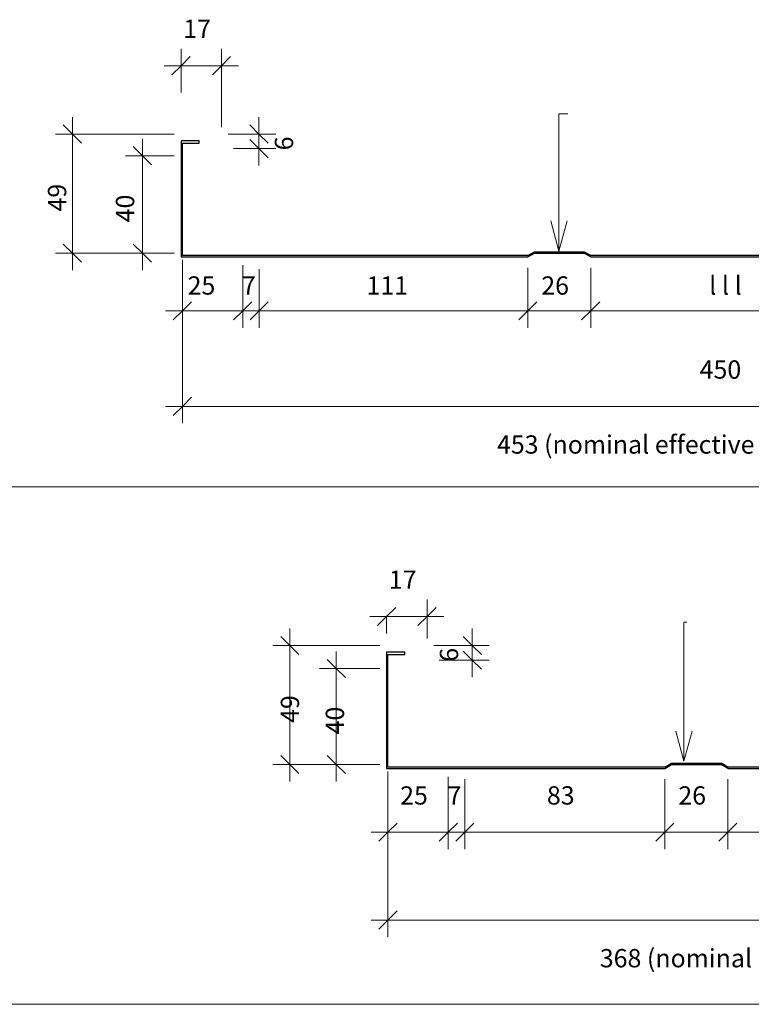
# Model space of a CAD drawing. Units: millimetres. Extents: x 3941 to 5095, y 2688 to 3095.
# Drawn here: x 4496 to 4798, y 2688 to 3095 of the extents above; entities that cross this region are included whole.
import ezdxf

# ---------------------------------------------------------------- set-up
doc = ezdxf.new("R2010")
doc.units = ezdxf.units.MM
for name, color, linetype, lineweight in [('A-ANNO-DIMS', 211, 'Continuous', 9), ('A-ANNO-DIMS-5', 211, 'Continuous', 9), ('A-DETL-GENF', 92, 'Continuous', 13), ('A-DETL-THIN', 151, 'Continuous', 13), ('G-ANNO-TEXT', 231, 'Continuous', 9)]:
    doc.layers.add(name, color=color, linetype=linetype, lineweight=lineweight)
doc.styles.add('Stylus BT_1', font='stylu.ttf', dxfattribs={"height": 7.559969})
doc.dimstyles.new('Diagonal_-_1_8mm_Arial', dxfattribs={"dimscale": 304.8, "dimtxt": 8.5, "dimasz": 0.024606, "dimexe": 0.022966, "dimexo": 0.016404, "dimgap": 0.028707, "dimtad": 1, "dimdec": 0, "dimzin": 0, "dimdsep": 46, "dimtxsty": 'Stylus BT_1', "dimblk1": 'OBLIQUE', "dimblk2": 'OBLIQUE', "dimsah": 1, "dimcen": 0.09, "dimdle": 0.022966, "dimazin": 0, "dimtfac": 1, "dimtdec": 4, "dimtix": 1, "dimtmove": 0, "dimatfit": 3, "dimfxl": 1, "dimtvp": 1, "dimtfill": 1, "dimtolj": 1, "dimtzin": 0, "dimarcsym": 2})
doc.dimstyles.new('Diagonal_-_1_8mm_Arial_1', dxfattribs={"dimscale": 304.8, "dimtxt": 8.5, "dimasz": 0.024606, "dimexe": 0.022966, "dimexo": 0.016404, "dimgap": 0.028707, "dimtad": 1, "dimdec": 0, "dimzin": 0, "dimdsep": 46, "dimtxsty": 'Stylus BT_1', "dimblk1": 'OBLIQUE', "dimblk2": 'OBLIQUE', "dimsah": 1, "dimcen": 0.09, "dimdle": 0.022966, "dimazin": 0, "dimtfac": 1, "dimtdec": 4, "dimtix": 1, "dimtmove": 2, "dimatfit": 3, "dimfxl": 1, "dimtvp": 1, "dimtfill": 1, "dimtolj": 1, "dimtzin": 0, "dimarcsym": 2})

# ---------------------------------------------------------------- blocks, each defined once
blk = doc.blocks.new('RI_Eurostyle-Eurolok_Repeating - Eurolok 365 _Swage_-1382183-Profile Summary - Eurolok')
at = {"layer": 'A-DETL-GENF', "lineweight": 25}
for p, q in [((365.55, 50.25), (365.55, 3.75)), ((366.1, 3.75), (366.1, 50.25)), ((384, 52.4), (367.7, 52.4)), ((367.7, 51.85), (384, 51.85)), ((385.6, 50.25), (385.6, 41.85)), ((386.15, 41.85), (386.15, 50.25)), ((7.53, 47.98), (0, 47.98)), ((0, 47.98), (0, 0)), ((0.55, 0.55), (0.55, 47)), ((0.55, 47), (7.53, 47)), ((7.53, 47), (7.53, 47.98)), ((380.02, 37.27), (384.35, 32.11)), ((384.75, 32.5), (380.48, 37.59)), ((381.09, 38.9), (383.2, 38.9)), ((383.2, 39.45), (381.1, 39.45)), ((384.35, 32.11), (384.75, 32.5)), ((0, 0), (35.1, 0)), ((34, 0.55), (0.55, 0.55)), ((115.03, 0.55), (34, 0.55)), ((115.03, 0.55), (117.8, 2.15)), ((115.03, 0), (117.81, 1.6)), ((117.8, 2.15), (138.26, 2.15)), ((117.81, 1.6), (138.26, 1.6)), ((141.03, 0.55), (138.26, 2.15)), ((141.03, 0), (138.26, 1.6)), ((197.89, 0.55), (141.03, 0.55)), ((224.88, 0.55), (197.89, 0.55)), ((224.88, 0.55), (227.65, 2.15)), ((224.88, 0), (227.65, 1.6)), ((227.65, 2.15), (248.11, 2.15)), ((227.65, 1.6), (248.1, 1.6)), ((250.88, 0), (248.1, 1.6)), ((250.88, 0.55), (248.11, 2.15)), ((333.66, 0.55), (250.88, 0.55)), ((340.46, 2.11), (334.03, 0.59)), ((334.09, 0.04), (340.52, 1.56)), ((363.95, 2.15), (340.82, 2.15)), ((340.89, 1.6), (363.95, 1.6)), ((35.1, 0), (115.03, 0)), ((141.03, 0), (197.89, 0)), ((197.89, 0), (224.89, 0)), ((250.88, 0), (333.72, 0))]:
    blk.add_line(p, q, dxfattribs=at)
for centre, radius, start, end in [((367.7, 50.25), 2.15, 90, 180), ((367.7, 50.25), 1.6, 90, 180), ((384, 50.25), 2.15, 0, 90), ((384, 50.25), 1.6, 0, 90), ((383.2, 41.85), 2.95, 270, 0), ((383.2, 41.85), 2.4, 270, 0), ((381.1, 38.09), 1.36, 90.2096, 217.0147), ((381.09, 38.1), 0.8, 90, 220), ((333.66, 2.15), 1.6, 270, 283.2568), ((333.72, 1.6), 1.6, 270, 283.2568), ((340.82, 0.55), 1.6, 90, 103.2568), ((340.89, 0), 1.6, 90, 103.2568), ((363.95, 3.75), 1.6, 270, 360), ((363.95, 3.75), 2.15, 270, 0)]:
    blk.add_arc(centre, radius, start, end, dxfattribs=at)
blk = doc.blocks.new('RI_Eurostyle-Eurolok_Repeating - Eurolok 450 _Swage_-1382186-Profile Summary - Eurolok')
at = {"layer": 'A-DETL-GENF', "lineweight": 25}
for p, q in [((450.55, 50.25), (450.55, 3.75)), ((451.1, 3.75), (451.1, 50.25)), ((469, 52.4), (452.7, 52.4)), ((452.7, 51.85), (469, 51.85)), ((470.6, 50.25), (470.6, 41.85)), ((471.15, 41.85), (471.15, 50.25)), ((7.53, 47.98), (0, 47.98)), ((0, 47.98), (0, 0)), ((0.55, 0.55), (0.55, 47)), ((0.55, 47), (7.53, 47)), ((7.53, 47), (7.53, 47.98)), ((465.02, 37.27), (469.35, 32.11)), ((469.75, 32.5), (465.48, 37.59)), ((466.09, 38.9), (468.2, 38.9)), ((468.2, 39.45), (466.1, 39.45)), ((469.35, 32.11), (469.75, 32.5)), ((0, 0), (35.1, 0)), ((34, 0.55), (0.55, 0.55)), ((143.37, 0.55), (34, 0.55)), ((143.37, 0.55), (146.14, 2.15)), ((143.37, 0), (146.14, 1.6)), ((146.14, 2.15), (166.59, 2.15)), ((146.14, 1.6), (166.59, 1.6)), ((169.37, 0.55), (166.59, 2.15)), ((169.37, 0), (166.59, 1.6)), ((254.56, 0.55), (169.37, 0.55)), ((281.54, 0.55), (254.56, 0.55)), ((281.54, 0.55), (284.32, 2.15)), ((281.54, 0), (284.32, 1.6)), ((284.32, 2.15), (304.77, 2.15)), ((284.32, 1.6), (304.77, 1.6)), ((307.54, 0.55), (304.77, 2.15)), ((307.54, 0), (304.77, 1.6)), ((418.66, 0.55), (307.55, 0.55)), ((425.46, 2.11), (419.03, 0.59)), ((419.09, 0.04), (425.52, 1.56)), ((448.95, 2.15), (425.82, 2.15)), ((425.89, 1.6), (448.95, 1.6)), ((35.1, 0), (143.37, 0)), ((169.37, 0), (254.56, 0)), ((254.56, 0), (281.55, 0)), ((307.55, 0), (418.72, 0))]:
    blk.add_line(p, q, dxfattribs=at)
for centre, radius, start, end in [((452.7, 50.25), 2.15, 90, 180), ((452.7, 50.25), 1.6, 90, 180), ((469, 50.25), 2.15, 0, 90), ((469, 50.25), 1.6, 0, 90), ((468.2, 41.85), 2.95, 270, 0), ((468.2, 41.85), 2.4, 270, 0), ((466.1, 38.09), 1.36, 90.2096, 217.0147), ((466.09, 38.1), 0.8, 90, 220), ((418.66, 2.15), 1.6, 270, 283.2568), ((418.72, 1.6), 1.6, 270, 283.2568), ((425.82, 0.55), 1.6, 90, 103.2568), ((425.89, 0), 1.6, 90, 103.2568), ((448.95, 3.75), 1.6, 270, 360), ((448.95, 3.75), 2.15, 270, 0)]:
    blk.add_arc(centre, radius, start, end, dxfattribs=at)
blk = doc.blocks.new('DIMBLOCK1-Profile Summary - Eurolok')
at = {"layer": 'A-ANNO-DIMS-5', "transparency": 16777216}
for p, q in [((4562.61, 3065.01), (4562.61, 3083.03)), ((4579.31, 3050.63), (4579.31, 3083.03)), ((4555.61, 3076.03), (4586.31, 3076.03)), ((4562.61, 3076.03), (4562.61, 3065.01)), ((4579.31, 3076.03), (4579.31, 3050.63))]:
    blk.add_line(p, q, dxfattribs=at)
at = {"layer": 'A-ANNO-DIMS-5', "lineweight": 18, "transparency": 16777216}
for p, q in [((4562.61, 3076.03), (4566.36, 3079.78)), ((4579.31, 3076.03), (4583.06, 3079.78)), ((4562.61, 3076.03), (4558.86, 3072.28)), ((4579.31, 3076.03), (4575.56, 3072.28))]:
    blk.add_line(p, q, dxfattribs=at)
at = {"layer": 'A-ANNO-DIMS-5', "color": 0, "transparency": 16777216, "insert": (4563.54, 3095.04), "char_height": 7.56, "width": 17.8095, "attachment_point": 1, "line_spacing_factor": 1.070803, "style": 'Stylus BT_1', "bg_fill": 3, "box_fill_scale": 1.25, "bg_fill_color": 0, "bg_fill_transparency": 0}
blk.add_mtext('17', dxfattribs=at)
blk = doc.blocks.new('_Oblique')
at = {"color": 0, "linetype": 'ByBlock', "lineweight": -2}
blk.add_line((-0.5, -0.5), (0.5, 0.5), dxfattribs=at)
blk = doc.blocks.new('DIMBLOCK2-Profile Summary - Eurolok')
at = {"layer": 'A-ANNO-DIMS-5', "transparency": 16777216}
for p, q in [((4594.84, 3054.78), (4594.84, 3034.74)), ((4582.16, 3047.78), (4601.84, 3047.78)), ((4594.84, 3047.78), (4582.16, 3047.78)), ((4584.31, 3041.74), (4601.84, 3041.74)), ((4594.84, 3041.74), (4584.31, 3041.74))]:
    blk.add_line(p, q, dxfattribs=at)
at = {"layer": 'A-ANNO-DIMS-5', "lineweight": 18, "transparency": 16777216}
for p, q in [((4594.84, 3047.78), (4591.09, 3051.53)), ((4594.84, 3047.78), (4598.59, 3044.03)), ((4594.84, 3041.74), (4591.09, 3045.49)), ((4594.84, 3041.74), (4598.59, 3037.99))]:
    blk.add_line(p, q, dxfattribs=at)
at = {"layer": 'A-ANNO-DIMS-5', "color": 0, "transparency": 16777216, "insert": (4601.4, 3041.05), "char_height": 7.56, "width": 8.9048, "attachment_point": 1, "rotation": 90, "line_spacing_factor": 1.070803, "style": 'Stylus BT_1', "bg_fill": 3, "box_fill_scale": 1.25, "bg_fill_color": 0, "bg_fill_transparency": 0}
blk.add_mtext('6', dxfattribs=at)
blk = doc.blocks.new('DIMBLOCK3-Profile Summary - Eurolok')
at = {"layer": 'A-ANNO-DIMS-5', "transparency": 16777216}
for p, q in [((4517.7, 2991.58), (4517.7, 3054.78)), ((4559.76, 3047.78), (4510.7, 3047.78)), ((4517.7, 3047.78), (4559.76, 3047.78)), ((4559.76, 2998.58), (4510.7, 2998.58)), ((4517.7, 2998.58), (4559.76, 2998.58))]:
    blk.add_line(p, q, dxfattribs=at)
at = {"layer": 'A-ANNO-DIMS-5', "lineweight": 18, "transparency": 16777216}
for p, q in [((4517.7, 3047.78), (4513.95, 3051.53)), ((4517.7, 3047.78), (4521.45, 3044.03)), ((4517.7, 2998.58), (4513.95, 3002.33)), ((4517.7, 2998.58), (4521.45, 2994.83))]:
    blk.add_line(p, q, dxfattribs=at)
at = {"layer": 'A-ANNO-DIMS-5', "color": 0, "transparency": 16777216, "insert": (4507.59, 3015.76), "char_height": 7.56, "width": 17.8095, "attachment_point": 1, "rotation": 90, "line_spacing_factor": 1.070803, "style": 'Stylus BT_1', "bg_fill": 3, "box_fill_scale": 1.25, "bg_fill_color": 0, "bg_fill_transparency": 0}
blk.add_mtext('49', dxfattribs=at)
blk = doc.blocks.new('DIMBLOCK4-Profile Summary - Eurolok')
at = {"layer": 'A-ANNO-DIMS-5', "transparency": 16777216}
for p, q in [((4546.63, 2991.58), (4546.63, 3045.83)), ((4559.76, 3038.83), (4539.63, 3038.83)), ((4546.63, 3038.83), (4559.76, 3038.83)), ((4559.76, 2998.58), (4539.63, 2998.58)), ((4546.63, 2998.58), (4559.76, 2998.58))]:
    blk.add_line(p, q, dxfattribs=at)
at = {"layer": 'A-ANNO-DIMS-5', "lineweight": 18, "transparency": 16777216}
for p, q in [((4546.63, 3038.83), (4542.88, 3042.58)), ((4546.63, 3038.83), (4550.38, 3035.08)), ((4546.63, 2998.58), (4542.88, 3002.33)), ((4546.63, 2998.58), (4550.38, 2994.83))]:
    blk.add_line(p, q, dxfattribs=at)
at = {"layer": 'A-ANNO-DIMS-5', "color": 0, "transparency": 16777216, "insert": (4535.7, 3011.29), "char_height": 7.56, "width": 17.8095, "attachment_point": 1, "rotation": 90, "line_spacing_factor": 1.070803, "style": 'Stylus BT_1', "bg_fill": 3, "box_fill_scale": 1.25, "bg_fill_color": 0, "bg_fill_transparency": 0}
blk.add_mtext('40', dxfattribs=at)
blk = doc.blocks.new('DIMBLOCK5-Profile Summary - Eurolok')
at = {"layer": 'A-ANNO-DIMS-5', "transparency": 16777216}
for p, q in [((4563.16, 2995.73), (4563.16, 2967.7)), ((4563.16, 2974.7), (4563.16, 2995.73)), ((4588.1, 2993.54), (4588.1, 2967.7)), ((4588.1, 2974.7), (4588.1, 2993.54)), ((4556.16, 2974.7), (4588.1, 2974.7))]:
    blk.add_line(p, q, dxfattribs=at)
at = {"layer": 'A-ANNO-DIMS-5', "lineweight": 18, "transparency": 16777216}
for p, q in [((4563.16, 2974.7), (4566.91, 2978.45)), ((4588.1, 2974.7), (4591.85, 2978.45)), ((4563.16, 2974.7), (4559.41, 2970.95)), ((4588.1, 2974.7), (4584.35, 2970.95))]:
    blk.add_line(p, q, dxfattribs=at)
at = {"layer": 'A-ANNO-DIMS-5', "color": 0, "transparency": 16777216, "insert": (4565.34, 2988.97), "char_height": 7.56, "width": 17.8095, "attachment_point": 1, "line_spacing_factor": 1.070803, "style": 'Stylus BT_1', "bg_fill": 3, "box_fill_scale": 1.25, "bg_fill_color": 0, "bg_fill_transparency": 0}
blk.add_mtext('25', dxfattribs=at)
blk = doc.blocks.new('DIMBLOCK6-Profile Summary - Eurolok')
at = {"layer": 'A-ANNO-DIMS-5', "transparency": 16777216}
for p, q in [((4588.1, 2993.54), (4588.1, 2967.7)), ((4588.1, 2974.7), (4588.1, 2993.54)), ((4594.9, 2991.98), (4594.9, 2967.7)), ((4594.9, 2974.7), (4594.9, 2991.98)), ((4588.1, 2974.7), (4594.9, 2974.7))]:
    blk.add_line(p, q, dxfattribs=at)
at = {"layer": 'A-ANNO-DIMS-5', "lineweight": 18, "transparency": 16777216}
for p, q in [((4588.1, 2974.7), (4591.85, 2978.45)), ((4594.9, 2974.7), (4598.65, 2978.45)), ((4588.1, 2974.7), (4584.35, 2970.95)), ((4594.9, 2974.7), (4591.15, 2970.95))]:
    blk.add_line(p, q, dxfattribs=at)
at = {"layer": 'A-ANNO-DIMS-5', "color": 0, "transparency": 16777216, "insert": (4587.79, 2988.97), "char_height": 7.56, "width": 8.9048, "attachment_point": 1, "line_spacing_factor": 1.070803, "style": 'Stylus BT_1', "bg_fill": 3, "box_fill_scale": 1.25, "bg_fill_color": 0, "bg_fill_transparency": 0}
blk.add_mtext('7', dxfattribs=at)
blk = doc.blocks.new('DIMBLOCK7-Profile Summary - Eurolok')
at = {"layer": 'A-ANNO-DIMS-5', "transparency": 16777216}
for p, q in [((4594.9, 2991.98), (4594.9, 2967.7)), ((4594.9, 2974.7), (4594.9, 2991.98)), ((4705.98, 2992.53), (4705.98, 2967.7)), ((4705.98, 2974.7), (4705.98, 2992.53)), ((4594.9, 2974.7), (4705.98, 2974.7))]:
    blk.add_line(p, q, dxfattribs=at)
at = {"layer": 'A-ANNO-DIMS-5', "lineweight": 18, "transparency": 16777216}
for p, q in [((4594.9, 2974.7), (4598.65, 2978.45)), ((4705.98, 2974.7), (4709.73, 2978.45)), ((4594.9, 2974.7), (4591.15, 2970.95)), ((4705.98, 2974.7), (4702.23, 2970.95))]:
    blk.add_line(p, q, dxfattribs=at)
at = {"layer": 'A-ANNO-DIMS-5', "color": 0, "transparency": 16777216, "insert": (4639.31, 2988.97), "char_height": 7.56, "width": 26.7143, "attachment_point": 1, "line_spacing_factor": 1.070803, "style": 'Stylus BT_1', "bg_fill": 3, "box_fill_scale": 1.25, "bg_fill_color": 0, "bg_fill_transparency": 0}
blk.add_mtext('111', dxfattribs=at)
blk = doc.blocks.new('DIMBLOCK8-Profile Summary - Eurolok')
at = {"layer": 'A-ANNO-DIMS-5', "transparency": 16777216}
for p, q in [((4705.98, 2992.53), (4705.98, 2967.7)), ((4705.98, 2974.7), (4705.98, 2992.53)), ((4731.98, 2992.53), (4731.98, 2967.7)), ((4731.98, 2974.7), (4731.98, 2992.53)), ((4705.98, 2974.7), (4731.98, 2974.7))]:
    blk.add_line(p, q, dxfattribs=at)
at = {"layer": 'A-ANNO-DIMS-5', "lineweight": 18, "transparency": 16777216}
for p, q in [((4705.98, 2974.7), (4709.73, 2978.45)), ((4731.98, 2974.7), (4735.73, 2978.45)), ((4705.98, 2974.7), (4702.23, 2970.95)), ((4731.98, 2974.7), (4728.23, 2970.95))]:
    blk.add_line(p, q, dxfattribs=at)
at = {"layer": 'A-ANNO-DIMS-5', "color": 0, "transparency": 16777216, "insert": (4711.56, 2988.97), "char_height": 7.56, "width": 17.8095, "attachment_point": 1, "line_spacing_factor": 1.070803, "style": 'Stylus BT_1', "bg_fill": 3, "box_fill_scale": 1.25, "bg_fill_color": 0, "bg_fill_transparency": 0}
blk.add_mtext('26', dxfattribs=at)
blk = doc.blocks.new('DIMBLOCK9-Profile Summary - Eurolok')
at = {"layer": 'A-ANNO-DIMS-5', "transparency": 16777216}
for p, q in [((4731.98, 2992.53), (4731.98, 2967.7)), ((4731.98, 2974.7), (4731.98, 2992.53)), ((4844.16, 2991.98), (4844.16, 2967.7)), ((4844.16, 2974.7), (4844.16, 2991.98)), ((4731.98, 2974.7), (4844.16, 2974.7))]:
    blk.add_line(p, q, dxfattribs=at)
at = {"layer": 'A-ANNO-DIMS-5', "lineweight": 18, "transparency": 16777216}
for p, q in [((4731.98, 2974.7), (4735.73, 2978.45)), ((4844.16, 2974.7), (4847.91, 2978.45)), ((4731.98, 2974.7), (4728.23, 2970.95)), ((4844.16, 2974.7), (4840.41, 2970.95))]:
    blk.add_line(p, q, dxfattribs=at)
at = {"layer": 'A-ANNO-DIMS-5', "color": 0, "transparency": 16777216, "insert": (4780.99, 2988.97), "char_height": 7.56, "width": 17, "attachment_point": 1, "line_spacing_factor": 1.070803, "style": 'Stylus BT_1', "bg_fill": 3, "box_fill_scale": 1.25, "bg_fill_color": 0, "bg_fill_transparency": 0}
blk.add_mtext('l l l', dxfattribs=at)
blk = doc.blocks.new('DIMBLOCK14-Profile Summary - Eurolok')
at = {"layer": 'A-ANNO-DIMS-5', "transparency": 16777216}
for p, q in [((4563.16, 2995.73), (4563.16, 2928.24)), ((4563.16, 2935.24), (4563.16, 2995.73)), ((5013.16, 2995.73), (5013.16, 2928.24)), ((5013.16, 2935.24), (5013.16, 2995.73)), ((4556.16, 2935.24), (5020.16, 2935.24))]:
    blk.add_line(p, q, dxfattribs=at)
at = {"layer": 'A-ANNO-DIMS-5', "lineweight": 18, "transparency": 16777216}
for p, q in [((4563.16, 2935.24), (4566.91, 2938.99)), ((5013.16, 2935.24), (5016.91, 2938.99)), ((4563.16, 2935.24), (4559.41, 2931.49)), ((5013.16, 2935.24), (5009.41, 2931.49))]:
    blk.add_line(p, q, dxfattribs=at)
at = {"layer": 'A-ANNO-DIMS-5', "color": 0, "transparency": 16777216, "char_height": 7.56, "attachment_point": 1, "line_spacing_factor": 1.070803, "style": 'Stylus BT_1', "bg_fill": 3, "box_fill_scale": 1.25, "bg_fill_color": 0, "bg_fill_transparency": 0}
for s, insert, width in [('450', (4777.03, 2954.25), 26.7143), ('453 (nominal effective cover +/- 5mm)', (4693.25, 2923.26), 227.8)]:
    blk.add_mtext(s, dxfattribs=dict(at, insert=insert, width=width))
blk = doc.blocks.new('DIMBLOCK19-Profile Summary - Eurolok')
at = {"layer": 'A-ANNO-DIMS-5', "transparency": 16777216}
for p, q in [((4664.31, 2839.3), (4664.31, 2855.4)), ((4640.61, 2848.4), (4671.31, 2848.4)), ((4647.61, 2848.71), (4647.61, 2841.4)), ((4647.61, 2848.4), (4647.61, 2848.71)), ((4664.31, 2848.4), (4664.31, 2839.3))]:
    blk.add_line(p, q, dxfattribs=at)
at = {"layer": 'A-ANNO-DIMS-5', "lineweight": 18, "transparency": 16777216}
for p, q in [((4647.61, 2848.4), (4643.86, 2844.65)), ((4647.61, 2848.4), (4651.36, 2852.15)), ((4664.31, 2848.4), (4660.56, 2844.65)), ((4664.31, 2848.4), (4668.06, 2852.15))]:
    blk.add_line(p, q, dxfattribs=at)
at = {"layer": 'A-ANNO-DIMS-5', "color": 0, "transparency": 16777216, "insert": (4648.54, 2867.41), "char_height": 7.56, "width": 17.8095, "attachment_point": 1, "line_spacing_factor": 1.070803, "style": 'Stylus BT_1', "bg_fill": 3, "box_fill_scale": 1.25, "bg_fill_color": 0, "bg_fill_transparency": 0}
blk.add_mtext('17', dxfattribs=at)
blk = doc.blocks.new('DIMBLOCK20-Profile Summary - Eurolok')
at = {"layer": 'A-ANNO-DIMS-5', "lineweight": 18, "transparency": 16777216}
for p, q in [((4683.03, 2836.45), (4679.28, 2840.2)), ((4683.03, 2836.45), (4686.78, 2832.7)), ((4683.03, 2830.4), (4679.28, 2834.15)), ((4683.03, 2830.4), (4686.78, 2826.65))]:
    blk.add_line(p, q, dxfattribs=at)
at = {"layer": 'A-ANNO-DIMS-5', "transparency": 16777216}
for p, q in [((4683.03, 2843.45), (4683.03, 2823.4)), ((4667.16, 2836.45), (4690.03, 2836.45)), ((4683.03, 2836.45), (4667.16, 2836.45)), ((4669.31, 2830.4), (4690.03, 2830.4)), ((4683.03, 2830.4), (4669.31, 2830.4))]:
    blk.add_line(p, q, dxfattribs=at)
at = {"layer": 'A-ANNO-DIMS-5', "color": 0, "transparency": 16777216, "insert": (4669.62, 2829.71), "char_height": 7.56, "width": 8.9048, "attachment_point": 1, "rotation": 90, "line_spacing_factor": 1.070803, "style": 'Stylus BT_1', "bg_fill": 3, "box_fill_scale": 1.25, "bg_fill_color": 0, "bg_fill_transparency": 0}
blk.add_mtext('6', dxfattribs=at)
blk = doc.blocks.new('DIMBLOCK21-Profile Summary - Eurolok')
at = {"layer": 'A-ANNO-DIMS-5', "lineweight": 18, "transparency": 16777216}
for p, q in [((4607.59, 2836.45), (4603.84, 2840.2)), ((4607.59, 2836.45), (4611.34, 2832.7)), ((4607.59, 2787.25), (4603.84, 2791)), ((4607.59, 2787.25), (4611.34, 2783.5))]:
    blk.add_line(p, q, dxfattribs=at)
at = {"layer": 'A-ANNO-DIMS-5', "transparency": 16777216}
for p, q in [((4607.59, 2843.45), (4607.59, 2780.25)), ((4644.76, 2836.45), (4600.59, 2836.45)), ((4607.59, 2836.45), (4644.76, 2836.45)), ((4644.76, 2787.25), (4600.59, 2787.25)), ((4607.59, 2787.25), (4644.76, 2787.25))]:
    blk.add_line(p, q, dxfattribs=at)
at = {"layer": 'A-ANNO-DIMS-5', "color": 0, "transparency": 16777216, "insert": (4603.86, 2804.43), "char_height": 7.56, "width": 17.8095, "attachment_point": 1, "rotation": 90, "line_spacing_factor": 1.070803, "style": 'Stylus BT_1', "bg_fill": 3, "box_fill_scale": 1.25, "bg_fill_color": 0, "bg_fill_transparency": 0}
blk.add_mtext('49', dxfattribs=at)
blk = doc.blocks.new('DIMBLOCK22-Profile Summary - Eurolok')
at = {"layer": 'A-ANNO-DIMS-5', "transparency": 16777216}
for p, q in [((4626.81, 2780.25), (4626.81, 2833.95)), ((4644.76, 2826.95), (4619.81, 2826.95)), ((4626.81, 2826.95), (4644.76, 2826.95)), ((4644.76, 2787.25), (4619.81, 2787.25)), ((4626.81, 2787.25), (4644.76, 2787.25))]:
    blk.add_line(p, q, dxfattribs=at)
at = {"layer": 'A-ANNO-DIMS-5', "lineweight": 18, "transparency": 16777216}
for p, q in [((4626.81, 2826.95), (4623.06, 2830.7)), ((4626.81, 2826.95), (4630.56, 2823.2)), ((4626.81, 2787.25), (4623.06, 2791)), ((4626.81, 2787.25), (4630.56, 2783.5))]:
    blk.add_line(p, q, dxfattribs=at)
at = {"layer": 'A-ANNO-DIMS-5', "color": 0, "transparency": 16777216, "insert": (4622.44, 2799.68), "char_height": 7.56, "width": 17.8095, "attachment_point": 1, "rotation": 90, "line_spacing_factor": 1.070803, "style": 'Stylus BT_1', "bg_fill": 3, "box_fill_scale": 1.25, "bg_fill_color": 0, "bg_fill_transparency": 0}
blk.add_mtext('40', dxfattribs=at)
blk = doc.blocks.new('DIMBLOCK23-Profile Summary - Eurolok')
at = {"layer": 'A-ANNO-DIMS-5', "transparency": 16777216}
for p, q in [((4648.16, 2784.4), (4648.16, 2752.25)), ((4648.16, 2759.25), (4648.16, 2784.4)), ((4673.1, 2782.2), (4673.1, 2752.25)), ((4673.1, 2759.25), (4673.1, 2782.2)), ((4641.16, 2759.25), (4673.1, 2759.25))]:
    blk.add_line(p, q, dxfattribs=at)
at = {"layer": 'A-ANNO-DIMS-5', "lineweight": 18, "transparency": 16777216}
for p, q in [((4648.16, 2759.25), (4651.91, 2763)), ((4673.1, 2759.25), (4676.85, 2763)), ((4648.16, 2759.25), (4644.41, 2755.5)), ((4673.1, 2759.25), (4669.35, 2755.5))]:
    blk.add_line(p, q, dxfattribs=at)
at = {"layer": 'A-ANNO-DIMS-5', "color": 0, "transparency": 16777216, "insert": (4653.21, 2778.25), "char_height": 7.56, "width": 17.8095, "attachment_point": 1, "line_spacing_factor": 1.070803, "style": 'Stylus BT_1', "bg_fill": 3, "box_fill_scale": 1.25, "bg_fill_color": 0, "bg_fill_transparency": 0}
blk.add_mtext('25', dxfattribs=at)
blk = doc.blocks.new('DIMBLOCK24-Profile Summary - Eurolok')
at = {"layer": 'A-ANNO-DIMS-5', "transparency": 16777216}
for p, q in [((4673.1, 2782.2), (4673.1, 2752.25)), ((4673.1, 2759.25), (4673.1, 2782.2)), ((4679.96, 2781.2), (4679.96, 2752.25)), ((4679.96, 2759.25), (4679.96, 2781.2)), ((4673.1, 2759.25), (4679.96, 2759.25))]:
    blk.add_line(p, q, dxfattribs=at)
at = {"layer": 'A-ANNO-DIMS-5', "lineweight": 18, "transparency": 16777216}
for p, q in [((4673.1, 2759.25), (4676.85, 2763)), ((4679.96, 2759.25), (4683.71, 2763)), ((4673.1, 2759.25), (4669.35, 2755.5)), ((4679.96, 2759.25), (4676.21, 2755.5))]:
    blk.add_line(p, q, dxfattribs=at)
at = {"layer": 'A-ANNO-DIMS-5', "color": 0, "transparency": 16777216, "insert": (4672.82, 2778.25), "char_height": 7.56, "width": 8.9048, "attachment_point": 1, "line_spacing_factor": 1.070803, "style": 'Stylus BT_1', "bg_fill": 3, "box_fill_scale": 1.25, "bg_fill_color": 0, "bg_fill_transparency": 0}
blk.add_mtext('7', dxfattribs=at)
blk = doc.blocks.new('DIMBLOCK25-Profile Summary - Eurolok')
at = {"layer": 'A-ANNO-DIMS-5', "transparency": 16777216}
for p, q in [((4679.96, 2781.2), (4679.96, 2752.25)), ((4679.96, 2759.25), (4679.96, 2781.2)), ((4762.65, 2781.2), (4762.65, 2752.25)), ((4762.65, 2759.25), (4762.65, 2781.2)), ((4679.96, 2759.25), (4762.65, 2759.25))]:
    blk.add_line(p, q, dxfattribs=at)
at = {"layer": 'A-ANNO-DIMS-5', "lineweight": 18, "transparency": 16777216}
for p, q in [((4679.96, 2759.25), (4683.71, 2763)), ((4762.65, 2759.25), (4766.4, 2763)), ((4679.96, 2759.25), (4676.21, 2755.5)), ((4762.65, 2759.25), (4758.9, 2755.5))]:
    blk.add_line(p, q, dxfattribs=at)
at = {"layer": 'A-ANNO-DIMS-5', "color": 0, "transparency": 16777216, "insert": (4713.88, 2778.25), "char_height": 7.56, "width": 17.8095, "attachment_point": 1, "line_spacing_factor": 1.070803, "style": 'Stylus BT_1', "bg_fill": 3, "box_fill_scale": 1.25, "bg_fill_color": 0, "bg_fill_transparency": 0}
blk.add_mtext('83', dxfattribs=at)
blk = doc.blocks.new('DIMBLOCK26-Profile Summary - Eurolok')
at = {"layer": 'A-ANNO-DIMS-5', "transparency": 16777216}
for p, q in [((4762.65, 2781.2), (4762.65, 2752.25)), ((4762.65, 2759.25), (4762.65, 2781.2)), ((4788.65, 2781.2), (4788.65, 2752.25)), ((4788.65, 2759.25), (4788.65, 2781.2)), ((4762.65, 2759.25), (4788.65, 2759.25))]:
    blk.add_line(p, q, dxfattribs=at)
at = {"layer": 'A-ANNO-DIMS-5', "lineweight": 18, "transparency": 16777216}
for p, q in [((4762.65, 2759.25), (4766.4, 2763)), ((4788.65, 2759.25), (4792.4, 2763)), ((4762.65, 2759.25), (4758.9, 2755.5)), ((4788.65, 2759.25), (4784.9, 2755.5))]:
    blk.add_line(p, q, dxfattribs=at)
at = {"layer": 'A-ANNO-DIMS-5', "color": 0, "transparency": 16777216, "insert": (4768.23, 2778.25), "char_height": 7.56, "width": 17.8095, "attachment_point": 1, "line_spacing_factor": 1.070803, "style": 'Stylus BT_1', "bg_fill": 3, "box_fill_scale": 1.25, "bg_fill_color": 0, "bg_fill_transparency": 0}
blk.add_mtext('26', dxfattribs=at)
blk = doc.blocks.new('DIMBLOCK27-Profile Summary - Eurolok')
at = {"layer": 'A-ANNO-DIMS-5', "transparency": 16777216}
for p, q in [((4788.65, 2781.2), (4788.65, 2752.25)), ((4788.65, 2759.25), (4788.65, 2781.2)), ((4872.49, 2781.2), (4872.49, 2752.25)), ((4872.49, 2759.25), (4872.49, 2781.2)), ((4788.65, 2759.25), (4872.49, 2759.25))]:
    blk.add_line(p, q, dxfattribs=at)
at = {"layer": 'A-ANNO-DIMS-5', "lineweight": 18, "transparency": 16777216}
for p, q in [((4788.65, 2759.25), (4792.4, 2763)), ((4872.49, 2759.25), (4876.24, 2763)), ((4788.65, 2759.25), (4784.9, 2755.5)), ((4872.49, 2759.25), (4868.74, 2755.5))]:
    blk.add_line(p, q, dxfattribs=at)
at = {"layer": 'A-ANNO-DIMS-5', "color": 0, "transparency": 16777216, "insert": (4821.33, 2778.25), "char_height": 7.56, "width": 22.181, "attachment_point": 1, "line_spacing_factor": 1.070803, "style": 'Stylus BT_1', "bg_fill": 3, "box_fill_scale": 1.25, "bg_fill_color": 0, "bg_fill_transparency": 0}
blk.add_mtext('8 3', dxfattribs=at)
blk = doc.blocks.new('DIMBLOCK32-Profile Summary - Eurolok')
at = {"layer": 'A-ANNO-DIMS-5', "transparency": 16777216}
for p, q in [((4648.16, 2784.4), (4648.16, 2715.97)), ((4648.16, 2722.97), (4648.16, 2784.4)), ((5013.16, 2784.4), (5013.16, 2715.97)), ((5013.16, 2722.97), (5013.16, 2784.4)), ((4641.16, 2722.97), (5020.16, 2722.97))]:
    blk.add_line(p, q, dxfattribs=at)
at = {"layer": 'A-ANNO-DIMS-5', "lineweight": 18, "transparency": 16777216}
for p, q in [((4648.16, 2722.97), (4651.91, 2726.72)), ((5013.16, 2722.97), (5016.91, 2726.72)), ((4648.16, 2722.97), (4644.41, 2719.22)), ((5013.16, 2722.97), (5009.41, 2719.22))]:
    blk.add_line(p, q, dxfattribs=at)
at = {"layer": 'A-ANNO-DIMS-5', "color": 0, "transparency": 16777216, "char_height": 7.56, "attachment_point": 1, "line_spacing_factor": 1.070803, "style": 'Stylus BT_1', "bg_fill": 3, "box_fill_scale": 1.25, "bg_fill_color": 0, "bg_fill_transparency": 0}
for s, insert, width in [('365', (4819.53, 2741.98), 26.7143), ('368 (nominal effective cover +/- 5mm)', (4735.75, 2710.99), 227.8)]:
    blk.add_mtext(s, dxfattribs=dict(at, insert=insert, width=width))

msp = doc.modelspace()

# ---------------------------------------------------------------- linework, layer by layer
at = {"layer": 'A-DETL-THIN'}
for p, q in [((5037.53, 2901.98), (3957.53, 2901.98)), ((5037.53, 2688.15), (3957.53, 2688.15))]:
    msp.add_line(p, q, dxfattribs=at)
at = {"layer": 'G-ANNO-TEXT', "color": 7}
for p, q in [((4718.86, 3056.11), (4722.49, 3056.11)), ((4770.54, 2846.06), (4771.78, 2846.06))]:
    msp.add_line(p, q, dxfattribs=at)

# ---------------------------------------------------------------- block references
at = {"layer": 'A-DETL-GENF'}
for name, p in [('RI_Eurostyle-Eurolok_Repeating - Eurolok 450 _Swage_-1382186-Profile Summary - Eurolok', (4562.61, 2996.98)), ('RI_Eurostyle-Eurolok_Repeating - Eurolok 365 _Swage_-1382183-Profile Summary - Eurolok', (4647.61, 2785.65))]:
    msp.add_blockref(name, p, dxfattribs=at)

# ---------------------------------------------------------------- next in the draw order: dimensions: what is measured, and where the dimension line sits
at = {"layer": 'A-ANNO-DIMS'}
for base, p1, p2, override, picture, middle in [((4579.31, 3076.03), (4562.61, 3060.01), (4579.31, 3045.63), {"dimpost": '<>', "dimfxl": 22.037113}, 'DIMBLOCK1-Profile Summary - Eurolok', (4570.96, 3088.83)), ((4664.31, 2848.4), (4647.61, 2853.71), (4664.31, 2834.3), {"dimpost": '<>', "dimfxl": 25.603934}, 'DIMBLOCK19-Profile Summary - Eurolok', (4655.96, 2861.2))]:
    dim = msp.add_linear_dim(base=base, p1=p1, p2=p2, dimstyle='Diagonal_-_1_8mm_Arial', override=override, dxfattribs=at)
    dim.commit()
    dim.dimension.update_dxf_attribs({"geometry": picture, "text_midpoint": middle})

# ---------------------------------------------------------------- next in the draw order: dimensions: what is measured, and where the dimension line sits
for base, p1, p2, override, picture, middle in [((4517.7, 3047.78), (4564.76, 2998.58), (4564.76, 3047.78), {"dimpost": '<>', "dimfxl": 49.2}, 'DIMBLOCK3-Profile Summary - Eurolok', (4512.63, 3024.67)), ((4594.84, 3041.74), (4577.16, 3047.78), (4579.31, 3041.74), {"dimpost": '<>', "dimfxl": 6.41623}, 'DIMBLOCK2-Profile Summary - Eurolok', (4606.44, 3045.5)), ((4607.59, 2787.25), (4649.76, 2836.45), (4649.76, 2787.25), {"dimpost": '<>', "dimfxl": 49.2}, 'DIMBLOCK21-Profile Summary - Eurolok', (4608.9, 2813.33)), ((4683.03, 2830.4), (4662.16, 2836.45), (4664.31, 2830.4), {"dimpost": '<>', "dimfxl": 6.41623}, 'DIMBLOCK20-Profile Summary - Eurolok', (4674.66, 2834.17))]:
    dim = msp.add_linear_dim(base=base, p1=p1, p2=p2, angle=90, dimstyle='Diagonal_-_1_8mm_Arial_1', override=override, dxfattribs=at)
    dim.commit()
    dim.dimension.update_dxf_attribs({"geometry": picture, "text_midpoint": middle, "dimtype": 160, "text_rotation": 90})

# ---------------------------------------------------------------- next in the draw order: dimensions: what is measured, and where the dimension line sits
for base, p1, p2, override, picture, middle in [((4546.63, 3038.83), (4564.76, 2998.58), (4564.76, 3038.83), {"dimpost": '<>', "dimfxl": 40.25}, 'DIMBLOCK4-Profile Summary - Eurolok', (4540.74, 3020.19)), ((4626.81, 2826.95), (4649.76, 2787.25), (4649.76, 2826.95), {"dimpost": '<>', "dimfxl": 39.7}, 'DIMBLOCK22-Profile Summary - Eurolok', (4627.48, 2808.58))]:
    dim = msp.add_linear_dim(base=base, p1=p1, p2=p2, angle=90, dimstyle='Diagonal_-_1_8mm_Arial_1', override=override, dxfattribs=at)
    dim.commit()
    dim.dimension.update_dxf_attribs({"geometry": picture, "text_midpoint": middle, "dimtype": 160, "text_rotation": 90})

# ---------------------------------------------------------------- next in the draw order: dimensions: what is measured, and where the dimension line sits
dim = msp.add_linear_dim(base=(4588.1, 2974.7), p1=(4563.16, 3000.73), p2=(4588.1, 2998.54), dimstyle='Diagonal_-_1_8mm_Arial_1', override={"dimpost": '<>', "dimfxl": 25.035978}, dxfattribs=at)
dim.commit()
dim.dimension.update_dxf_attribs({"geometry": 'DIMBLOCK5-Profile Summary - Eurolok', "text_midpoint": (4574.25, 2983.93), "dimtype": 160})
dim = msp.add_linear_dim(base=(4673.1, 2759.25), p1=(4648.16, 2789.4), p2=(4673.1, 2787.2), dimstyle='Diagonal_-_1_8mm_Arial', override={"dimpost": '<>', "dimfxl": 25.035978}, dxfattribs=at)
dim.commit()
dim.dimension.update_dxf_attribs({"geometry": 'DIMBLOCK23-Profile Summary - Eurolok', "text_midpoint": (4660.63, 2771.94)})

# ---------------------------------------------------------------- next in the draw order: dimensions: what is measured, and where the dimension line sits
dim = msp.add_linear_dim(base=(4594.9, 2974.7), p1=(4588.1, 2998.54), p2=(4594.9, 2996.98), dimstyle='Diagonal_-_1_8mm_Arial_1', override={"dimpost": '<>', "dimfxl": 6.972459}, dxfattribs=at)
dim.commit()
dim.dimension.update_dxf_attribs({"geometry": 'DIMBLOCK6-Profile Summary - Eurolok', "text_midpoint": (4592.24, 2983.93), "dimtype": 160})
dim = msp.add_linear_dim(base=(4679.96, 2759.25), p1=(4673.1, 2787.2), p2=(4679.96, 2786.2), dimstyle='Diagonal_-_1_8mm_Arial', override={"dimpost": '<>', "dimfxl": 6.933788}, dxfattribs=at)
dim.commit()
dim.dimension.update_dxf_attribs({"geometry": 'DIMBLOCK24-Profile Summary - Eurolok', "text_midpoint": (4676.53, 2772.05)})

# ---------------------------------------------------------------- next in the draw order: dimensions: what is measured, and where the dimension line sits
dim = msp.add_linear_dim(base=(4705.98, 2974.7), p1=(4594.9, 2996.98), p2=(4705.98, 2997.53), dimstyle='Diagonal_-_1_8mm_Arial_1', override={"dimpost": '<>', "dimfxl": 111.080705}, dxfattribs=at)
dim.commit()
dim.dimension.update_dxf_attribs({"geometry": 'DIMBLOCK7-Profile Summary - Eurolok', "text_midpoint": (4652.67, 2983.93), "dimtype": 160})
dim = msp.add_linear_dim(base=(4762.65, 2759.25), p1=(4679.96, 2786.2), p2=(4762.65, 2786.2), dimstyle='Diagonal_-_1_8mm_Arial', override={"dimpost": '<>', "dimfxl": 82.682097}, dxfattribs=at)
dim.commit()
dim.dimension.update_dxf_attribs({"geometry": 'DIMBLOCK25-Profile Summary - Eurolok', "text_midpoint": (4721.3, 2771.91)})

# ---------------------------------------------------------------- next in the draw order: dimensions: what is measured, and where the dimension line sits
dim = msp.add_linear_dim(base=(4731.98, 2974.7), p1=(4705.98, 2997.53), p2=(4731.98, 2997.53), dimstyle='Diagonal_-_1_8mm_Arial_1', override={"dimpost": '<>', "dimfxl": 26}, dxfattribs=at)
dim.commit()
dim.dimension.update_dxf_attribs({"geometry": 'DIMBLOCK8-Profile Summary - Eurolok', "text_midpoint": (4720.46, 2983.93), "dimtype": 160})
dim = msp.add_linear_dim(base=(4788.65, 2759.25), p1=(4762.65, 2786.2), p2=(4788.65, 2786.2), dimstyle='Diagonal_-_1_8mm_Arial', override={"dimpost": '<>', "dimfxl": 26}, dxfattribs=at)
dim.commit()
dim.dimension.update_dxf_attribs({"geometry": 'DIMBLOCK26-Profile Summary - Eurolok', "text_midpoint": (4775.65, 2771.92)})

# ---------------------------------------------------------------- next in the draw order: dimensions: what is measured, and where the dimension line sits
dim = msp.add_linear_dim(base=(4844.16, 2974.7), p1=(4731.98, 2997.53), p2=(4844.16, 2996.98), text='l l l', dimstyle='Diagonal_-_1_8mm_Arial_1', override={"dimpost": '<>', "dimfxl": 112.179992}, dxfattribs=at)
dim.commit()
dim.dimension.update_dxf_attribs({"geometry": 'DIMBLOCK9-Profile Summary - Eurolok', "text_midpoint": (4789.49, 2983.93), "dimtype": 160})
dim = msp.add_linear_dim(base=(4872.49, 2759.25), p1=(4788.65, 2786.2), p2=(4872.49, 2786.2), text='8 3', dimstyle='Diagonal_-_1_8mm_Arial', override={"dimpost": '<>', "dimfxl": 83.84531}, dxfattribs=at)
dim.commit()
dim.dimension.update_dxf_attribs({"geometry": 'DIMBLOCK27-Profile Summary - Eurolok', "text_midpoint": (4830.57, 2771.91)})

# ---------------------------------------------------------------- next in the draw order: dimensions: what is measured, and where the dimension line sits
for base, p1, p2, text, override, picture, middle in [((5013.16, 2935.24), (4563.16, 3000.73), (5013.16, 3000.73), '<>\\X453 (nominal effective cover +/- 5mm)', {"dimpost": '<>', "dimfxl": 450}, 'DIMBLOCK14-Profile Summary - Eurolok', (4788.16, 2935.24)), ((5013.16, 2722.97), (4648.16, 2789.4), (5013.16, 2789.4), '<>\\X368 (nominal effective cover +/- 5mm)', {"dimpost": '<>', "dimfxl": 365}, 'DIMBLOCK32-Profile Summary - Eurolok', (4830.66, 2722.97))]:
    dim = msp.add_linear_dim(base=base, p1=p1, p2=p2, text=text, dimstyle='Diagonal_-_1_8mm_Arial', override=override, dxfattribs=at)
    dim.commit()
    dim.dimension.update_dxf_attribs({"geometry": picture, "text_midpoint": middle})

# ---------------------------------------------------------------- next in the draw order: linework, layer by layer
at = {"layer": 'G-ANNO-TEXT', "color": 7}
for p, q in [((4718.86, 2999.42), (4718.86, 3056.11)), ((4718.86, 2999.42), (4715.51, 3011.92)), ((4718.86, 2999.42), (4722.21, 3011.92)), ((4770.54, 2788.56), (4770.54, 2846.06)), ((4770.54, 2788.56), (4767.19, 2801.06)), ((4770.54, 2788.56), (4773.89, 2801.06))]:
    msp.add_line(p, q, dxfattribs=at)

doc.saveas('drawing.dxf')
